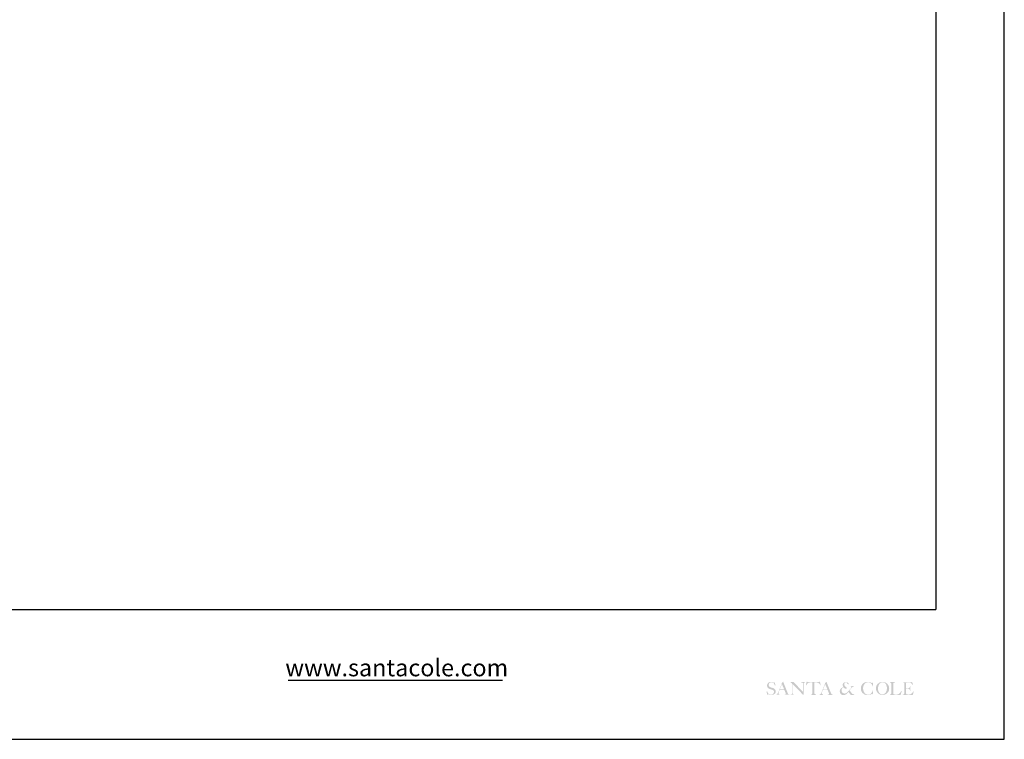
# Model space of a CAD drawing. Units: millimetres. Extents: x 769 to 1660, y -131 to 499.
# Drawn here: x 1229 to 1660, y -131 to 184 of the extents above; entities that cross this region are included whole.
import ezdxf
from ezdxf.enums import TextEntityAlignment as Align

# ---------------------------------------------------------------- set-up
doc = ezdxf.new("R2010")
doc.units = ezdxf.units.MM
doc.styles.add('ARIAL', font='ARIAL.TTF')

msp = doc.modelspace()

# ---------------------------------------------------------------- hatches: boundary and pattern name
h = msp.add_hatch(color=0)
edge = h.paths.add_edge_path()
edge.add_spline(control_points=[(1555.952160290194, -109.9396973466814), (1555.946531348447, -110.065303138723), (1555.933646155611, -110.3528269619761), (1555.964666235755, -110.7577575070995), (1555.990076352673, -111.1386100403842), (1556.021535283668, -111.3641842794613), (1556.148690515774, -111.5912032841714), (1556.262888979126, -111.3897135413653), (1556.356748884903, -111.2373165229125), (1556.541048010884, -111.2903802997195), (1556.754396872731, -111.3112481207405), (1556.980189873386, -111.4741326742116), (1557.338779755753, -111.5527074655993), (1557.775993938508, -111.5720846639794), (1558.267901712355, -111.5676368428082), (1558.734455317101, -111.4685666047223), (1559.112629011242, -111.290076910084), (1559.449617157107, -111.0663370486679), (1559.706539035298, -110.7485226364585), (1559.808374441823, -110.3570978103594), (1559.86533323055, -109.9822908986399), (1559.809475894665, -109.5922877174551), (1559.650296079939, -109.279003850763), (1559.449530303731, -109.0421140791624), (1559.232275939109, -108.847037199353), (1558.970374946512, -108.7050381540868), (1558.706315415032, -108.5683863728051), (1558.413535836503, -108.4937253461141), (1558.115978900686, -108.40480235613), (1557.801423850322, -108.3142856405272), (1557.506297110151, -108.224920572711), (1557.251501656992, -108.0820787420286), (1557.041907359737, -107.8951060544431), (1556.857234857312, -107.6909369703552), (1556.782300504856, -107.4285294526236), (1556.782066238929, -107.1735333784331), (1556.80833842845, -106.9022284844956), (1556.913934305002, -106.6610124154578), (1557.077425828071, -106.435800088486), (1557.273293935033, -106.2739165947345), (1557.492276379544, -106.1271478700576), (1557.742886000601, -106.0869287711635), (1558.01650214106, -106.059259346942), (1558.302100675351, -106.0914154418039), (1558.568314952679, -106.1554338569776), (1558.793700227563, -106.2547412537703), (1558.961732234369, -106.4431371387292), (1559.123549892787, -106.6506908672754), (1559.22802631679, -106.8986318992969), (1559.338010656086, -107.1309392318268), (1559.436562602407, -107.3264877158532), (1559.473130493133, -107.4826453567404), (1559.495346727849, -107.5545940085059), (1559.501932704331, -107.575923101148)], knot_values=[0, 0, 0, 0, 0.209068792454948, 0.4785787148371484, 0.6839257932854009, 0.823612984393216, 0.9048173245668575, 0.9959822029850472, 1.097837679734803, 1.189033030488922, 1.273704421348268, 1.463147260885635, 1.629704896481787, 1.880567902105213, 2.192073252593214, 2.447812839959383, 2.668314226365124, 2.885621996885548, 3.119204529564381, 3.328780770557214, 3.551826065348087, 3.748458631139003, 3.974912475894674, 4.127120953516221, 4.264907830840176, 4.458843414845951, 4.621780365222833, 4.758695890548795, 4.960682724140005, 5.140099870530066, 5.304624330689382, 5.473763918097422, 5.621348203926324, 5.773122126976715, 5.924785263016673, 6.062555202917947, 6.197973124492656, 6.376142041248067, 6.493524550238021, 6.659153678068177, 6.798324178130981, 6.925384180911922, 7.07589067572611, 7.257372146935122, 7.400065815174367, 7.533428931111599, 7.658816626076442, 7.815397954372593, 7.970859668223026, 8.10430508207715, 8.24520381685626, 8.33355144056028, 8.370777656730041, 8.370777656730041, 8.370777656730041, 8.370777656730041], degree=3, periodic=0)
edge.add_spline(control_points=[(1559.501932704331, -107.575923101148), (1559.536430419534, -107.5739876284869), (1559.570928134733, -107.5720521558215), (1559.605425849932, -107.5701166831606)], knot_values=[0, 0, 0, 0, 0.0576114320193055, 0.0576114320193055, 0.0576114320193055, 0.0576114320193055], degree=3, periodic=0)
edge.add_spline(control_points=[(1559.605425849932, -107.5701166831606), (1559.610927044577, -107.3346336149488), (1559.622255648712, -106.8497035893739), (1559.581743716662, -106.3663092694486), (1559.560904466353, -106.1176522757488)], knot_values=[0, 0, 0, 0, 0.3924468760485227, 0.8081654238859158, 0.8081654238859158, 0.8081654238859158, 0.8081654238859158], degree=3, periodic=0)
edge.add_spline(control_points=[(1559.560904466353, -106.1176522757488), (1559.538069142621, -106.1149961951138), (1559.474995673035, -106.1076598322538), (1559.37109037047, -106.0969766919583), (1559.287503992265, -106.179214189747), (1559.230326542972, -106.2191574035761), (1559.198855180583, -106.2411427732071)], knot_values=[0, 0, 0, 0, 0.0388047777482749, 0.1071827138382061, 0.1599500218152668, 0.2245518057373861, 0.2245518057373861, 0.2245518057373861, 0.2245518057373861], degree=3, periodic=0)
edge.add_spline(control_points=[(1559.198855180583, -106.2411427732071), (1559.031997606682, -106.1493617192471), (1558.640179014843, -105.9338394478904), (1557.981555932746, -105.8024679200149), (1557.321352177342, -105.9023367836104), (1556.73304424279, -106.1308320248), (1556.353864710192, -106.5115103828772), (1556.171148782253, -106.8957104228199), (1556.063561083682, -107.2053358754021), (1556.06016375434, -107.5778554603379), (1556.115802979733, -108.0097800544586), (1556.372751810007, -108.5468301876835), (1556.915800340693, -108.8906889190671), (1557.511605697294, -109.0904405678399), (1558.035519346697, -109.2298308688618), (1558.508025876263, -109.3689179916772), (1558.890662765974, -109.5664239774743), (1559.043799333658, -109.9159990444351), (1559.110912971583, -110.2934506703176), (1558.994813042029, -110.7010462258064), (1558.775526041647, -111.0443249356199), (1558.528051169935, -111.2666480918714), (1558.264586906719, -111.4170448359881), (1557.961592550629, -111.4403897789956), (1557.62405542966, -111.4183397364156), (1557.263858321768, -111.3935110997111), (1556.944753735821, -111.1988015219155), (1556.646854969747, -110.9797747124344), (1556.393120360643, -110.6425736722676), (1556.188647840894, -110.2933733607855), (1556.08801082239, -110.0308307249922), (1556.045705272946, -109.920463678898)], knot_values=[0, 0, 0, 0, 0.3168762265511599, 0.7440956617764063, 1.08873282612471, 1.419524662835774, 1.782146672567358, 1.947873755063983, 2.128047838463039, 2.323032726093896, 2.562048418716357, 2.851981880623316, 3.282715474612218, 3.584408076155221, 3.904654699420622, 4.182089162169568, 4.41605419654782, 4.583278238493726, 4.79682097784678, 5.046175574652322, 5.267403723562972, 5.469535855872996, 5.595863661746125, 5.765385051858451, 5.963520387804142, 6.165844205317768, 6.353906337407182, 6.575390390938544, 6.779937318427148, 7.051297038895592, 7.248103707007745, 7.248103707007745, 7.248103707007745, 7.248103707007745], degree=3, periodic=0)
edge.add_line((1556.045705272946, -109.920463678898), (1555.952160290193, -109.939697346682))
h = msp.add_hatch(color=0)
edge = h.paths.add_edge_path()
edge.add_arc((1560.196745869177, -111.1106089748218), 0.2071361089574705, 262.7494557591965, 300.8147334807611)
edge.add_arc((1559.650900971773, -110.1954807618525), 1.27269056472036, 300.8147334805721, 333.5809822960916)
edge.add_line((1560.790676986185, -110.7617421065524), (1560.968264158439, -110.4042930217853))
edge.add_line((1560.968264158437, -110.4042930217862), (1562.452521034079, -106.7024021090001))
edge.add_arc((1562.195925714526, -106.6507943967599), 0.2617336699373276, 348.6281069429054, 386.9968074271449)
edge.add_arc((1562.526778598295, -106.4851334459639), 0.1082977497812484, 131.7836181706688, 205.6325232008644, ccw=False)
edge.add_line((1562.454617717594, -106.4043794373714), (1563.105076612238, -105.8231366295619))
edge.add_line((1563.105076612237, -105.8231366295623), (1565.09598122879, -110.770107425299))
edge.add_line((1565.095981228791, -110.7701074252946), (1565.171379547713, -110.9232333221668))
edge.add_arc((1566.109347077018, -110.4613834564249), 1.045508672616649, 206.2153721114044, 232.9843430848277)
edge.add_arc((1565.743526475382, -110.9465678809711), 0.4378668057221601, 232.9843430847928, 274.1163443856958)
edge.add_line((1565.774957419358, -111.3833051421658), (1565.796273468065, -111.5347317676615))
edge.add_line((1565.796273468066, -111.5347317676606), (1563.64683375338, -111.522780148524))
edge.add_line((1563.646833753378, -111.522780148523), (1563.647614845493, -111.3938933113085))
edge.add_arc((1563.664966035074, -109.830109315512), 1.56388025413959, 269.3642925490641, 279.976872788926)
edge.add_arc((1563.868004433667, -110.9843214609452), 0.3919458413132121, 279.9768727889367, 307.2213665238685)
edge.add_arc((1563.888845042412, -111.0117566982931), 0.3574926379588174, 307.221366523689, 353.5547844935044)
edge.add_arc((1563.72836334889, -110.9936275417416), 0.5189950846076711, 353.5547844936979, 377.2772101024551)
edge.add_line((1564.223940860139, -110.8394885519005), (1564.214022028338, -110.8075981782603))
edge.add_line((1564.214022028339, -110.8075981782612), (1563.677291011217, -109.4991689761741))
edge.add_arc((1563.616909387481, -109.5239381346948), 0.0652644750159583, 22.30393926063551, 89.65277498735566)
edge.add_line((1563.617304902117, -109.4586748581374), (1561.566227853872, -109.4462447284015))
edge.add_arc((1561.565832339237, -109.5115080049633), 0.0652644750172186, 89.65277498682349, 158.1518997757626)
edge.add_line((1561.505255567779, -109.487220014944), (1561.100621526262, -110.4964193697754))
edge.add_line((1561.100621526262, -110.4964193697737), (1561.070393963158, -110.5979364525156))
edge.add_arc((1561.638313986317, -110.7670394042006), 0.5925613562953413, 163.4186584306663, 233.6317993502848)
edge.add_arc((1561.679136655123, -110.7116044957446), 0.6614055235427064, 233.6317993503243, 265.2683295334609)
edge.add_line((1561.624577716082, -111.3707559113865), (1561.625713540309, -111.5224072862754))
edge.add_line((1561.625713540306, -111.5224072862763), (1560.148027708371, -111.5215785301758))
edge.add_line((1560.14802770837, -111.5215785301794), (1560.170603553946, -111.3160887718563))
edge = h.paths.add_edge_path(flags=16)
edge.add_arc((1563.457643554454, -109.135683943709), 0.065264475016818, 269.6527749874116, 382.3039392608612)
edge.add_line((1563.51802517819, -109.1109147851873), (1562.631550662812, -106.9498897916048))
edge.add_arc((1562.57706981447, -106.9722383918149), 0.0588865244983417, 22.30393926070217, 158.1518997765923)
edge.add_line((1562.522412889158, -106.950323938067), (1561.664526336183, -109.0899821648731))
edge.add_arc((1561.732516108811, -109.117242365097), 0.0732511276238342, 158.1518997763906, 269.6527749874116)
edge.add_line((1561.7320721936, -109.1904921476054), (1563.457248039815, -109.2009472202732))
h = msp.add_hatch(color=0)
edge = h.paths.add_edge_path()
edge.add_line((1567.667458183339, -105.983040549562), (1571.705625744276, -110.1070741294201))
edge.add_arc((1571.763915566327, -110.0499979529074), 0.0815805937707627, 224.3972729992644, 359.9479328601437)
edge.add_line((1571.845496126413, -110.0500720886929), (1571.848565564597, -106.6723984385364))
edge.add_arc((1571.314512382517, -106.7058236036095), 0.5350981619764519, 3.581340140733668, 70.71578081689636)
edge.add_arc((1571.166230150272, -107.1296253506044), 0.984092083047307, 70.71578081705647, 89.5471855272749)
edge.add_line((1571.174007450847, -106.145564000123), (1571.065946368626, -106.1447099644293))
edge.add_line((1571.065946368626, -106.1447099644321), (1571.067203031105, -105.9345440642964))
edge.add_line((1571.067203031106, -105.9345440642962), (1572.716141517267, -105.9360425260396))
edge.add_line((1572.716141517265, -105.9360425260408), (1572.719808455358, -106.110568949771))
edge.add_line((1572.719808455359, -106.1105689497689), (1572.631167255233, -106.1112724407245))
edge.add_arc((1572.636217322273, -106.7475905051811), 0.6363381037823973, 90.4547119893307, 127.3790377232909)
edge.add_arc((1572.818448656002, -106.8132775332029), 0.8060245741891625, 134.8591623048125, 172.216374911995)
edge.add_line((1572.019850319107, -106.7041156785687), (1572.015561602413, -111.4235087757735))
edge.add_arc((1571.898843228805, -111.423402708742), 0.1167184218022635, 224.3972729992893, 359.94793286059604, ccw=False)
edge.add_line((1571.815447218523, -111.5050623404889), (1567.390373566954, -106.9858956498962))
edge.add_arc((1567.332155195417, -107.0431471096112), 0.0816523632494755, 44.52023250499504, 179.8342336394634)
edge.add_line((1567.2505031739, -107.0429108758728), (1567.247646937934, -110.8659022231531))
edge.add_arc((1567.868669431151, -110.7698419799614), 0.6284079148157901, 188.7928712305153, 270.2430907357014)
edge.add_line((1567.871335590602, -111.3982442388671), (1567.995057648567, -111.3983566704551))
edge.add_line((1567.995057648566, -111.3983566704551), (1567.994931567374, -111.5370990388546))
edge.add_line((1567.994931567374, -111.5370990388554), (1566.448722013676, -111.5351684177844))
edge.add_line((1566.448722013676, -111.5351684177871), (1566.448851344094, -111.3928505336206))
edge.add_arc((1566.449422349194, -110.7645046400309), 0.6283461530400662, 269.9479328605359, 359.9479328605174)
edge.add_line((1567.077768242786, -110.7650756451308), (1567.081349319321, -106.8243845063577))
edge.add_arc((1566.209622171612, -107.0603182302404), 0.9030907718013216, 15.14432844823811, 74.95559567547333)
edge.add_arc((1566.397393067957, -106.361713833434), 0.1796918412279839, 74.95559567487801, 90.07170331197945)
edge.add_line((1566.397168191065, -106.1820221329146), (1566.353578092875, -106.1820766841587))
edge.add_line((1566.353578092876, -106.1820766841608), (1566.354791539534, -105.981847672591))
edge.add_line((1566.354791539534, -105.9818476725916), (1567.667458183337, -105.9830405495633))
h = msp.add_hatch(color=0)
edge = h.paths.add_edge_path()
edge.add_arc((1576.798852531077, -106.1971549208462), 0.065264475016818, 89.94793286052266, 179.9479328605569)
edge.add_line((1576.73358808301, -106.1970956122176), (1576.729440981796, -110.7606520889315))
edge.add_arc((1577.435210551771, -110.6542543901559), 0.7137444614220457, 188.573020284919, 213.5764379686044)
edge.add_arc((1577.406008038926, -110.6662152270941), 0.6828275104873982, 214.0954480230787, 242.8627829362473)
edge.add_arc((1577.649402792339, -108.4413586405536), 2.886347946233554, 258.9169364215957, 267.5971339467067)
edge.add_line((1577.52839083091, -111.3251687195871), (1577.533133737062, -111.5452413022946))
edge.add_line((1577.533133737061, -111.5452413022919), (1575.376553169293, -111.5432815242258))
edge.add_line((1575.376553169293, -111.5432815242245), (1575.376741766225, -111.3357455363611))
edge.add_line((1575.376741766225, -111.3357455363621), (1575.49063425263, -111.3217040386386))
edge.add_arc((1575.440185732714, -110.9296111163664), 0.3953250723814636, 277.3316639977384, 320.8336085029476)
edge.add_arc((1574.867137594645, -110.6372795348486), 1.033141409682242, 328.357188309465, 360.4619193164891)
edge.add_line((1575.900245429453, -110.6289504256675), (1575.904273532528, -106.1963419782072))
edge.add_arc((1575.839009084457, -106.1962826695796), 0.065264475016818, 359.9479328605544, 449.9479328605698)
edge.add_line((1575.839068393086, -106.131018221513), (1574.789743984656, -106.130064655025))
edge.add_arc((1574.707649875865, -107.3594973254564), 1.232170497064827, 86.17980398846424, 136.0374643449846)
edge.add_arc((1576.371427318822, -108.9640874173966), 3.543634263346591, 136.0374643449774, 153.2374474667364)
edge.add_arc((1573.14911268355, -107.339021727934), 0.065264475016818, 174.2488869246192, 333.23744746658605, ccw=False)
edge.add_arc((1579.63409236421, -107.9921521052335), 6.583050966482307, 160.9521840540243, 174.248886924647, ccw=False)
edge.add_arc((1573.473177202959, -105.8650260807125), 0.065264475016818, 75.12024677513398, 160.9521840541882, ccw=False)
edge.add_arc((1574.95159880745, -100.3007970847401), 5.692024362643961, 255.1202467752041, 268.03750275499)
edge.add_line((1574.756673489612, -105.9894828262283), (1577.972768479136, -105.9924054308907))
edge.add_arc((1577.797423182522, -101.0877847302539), 4.907754088189165, 272.0475117363072, 285.6392359426939)
edge.add_arc((1579.133647695373, -105.8609810570441), 0.0489483562626136, 22.551313619487303, 105.6392359429824, ccw=False)
edge.add_arc((1575.678417683385, -107.2958109385153), 3.790251768776156, -0.38745976526837467, 22.55131361982461, ccw=False)
edge.add_line((1579.468582787039, -107.3214421260122), (1579.383703406578, -107.3220704811169))
edge.add_arc((1575.752320712254, -109.1469084691236), 4.064108014695587, 26.68038702253239, 39.77096126344245)
edge.add_arc((1577.954265739948, -107.3646972759285), 1.232170497064827, 41.57579370273492, 91.43345405925542)
edge.add_line((1577.923441906766, -106.1329123819038), (1576.798911839706, -106.1318904727752))
h = msp.add_hatch(color=0)
edge = h.paths.add_edge_path()
edge.add_arc((1579.154410473083, -111.132277406916), 0.2071361089564598, 262.7494557587047, 300.8147334802753)
edge.add_arc((1578.608565575673, -110.2171491939421), 1.272690564721731, 300.8147334805675, 333.580982296079)
edge.add_line((1579.748341590086, -110.7834105386423), (1579.925928762339, -110.425961453875))
edge.add_line((1579.92592876234, -110.4259614538759), (1581.410185637979, -106.724070541091))
edge.add_arc((1581.153590318426, -106.6724628288526), 0.2617336699386529, 348.6281069425983, 386.9968074268227)
edge.add_arc((1581.484443202196, -106.5068018780536), 0.1082977497812484, 131.7836181706688, 205.6325232008644, ccw=False)
edge.add_line((1581.412282321494, -106.4260478694611), (1582.062741216138, -105.8448050616541))
edge.add_line((1582.062741216139, -105.8448050616522), (1584.053645832692, -110.7917758573869))
edge.add_line((1584.053645832692, -110.7917758573889), (1584.129044151613, -110.9449017542608))
edge.add_arc((1585.067011680919, -110.4830518885175), 1.045508672617013, 206.2153721114196, 232.9843430848413)
edge.add_arc((1584.701191079282, -110.9682363130641), 0.4378668057217478, 232.9843430849532, 274.1163443858598)
edge.add_line((1584.732622023259, -111.4049735742556), (1584.753938071967, -111.5564001997499))
edge.add_line((1584.753938071966, -111.5564001997461), (1582.60449835728, -111.5444485806085))
edge.add_line((1582.60449835728, -111.5444485806126), (1582.605279449395, -111.4155617433979))
edge.add_arc((1582.622630638975, -109.8517777476016), 1.56388025413921, 269.364292548974, 279.9768727888374)
edge.add_arc((1582.825669037567, -111.0059898930348), 0.3919458413132121, 279.9768727889367, 307.2213665238685)
edge.add_arc((1582.846509646312, -111.033425130386), 0.3574926379598072, 307.2213665238979, 353.5547844937257)
edge.add_arc((1582.68602795279, -111.0152959738313), 0.518995084606452, 353.5547844936827, 377.2772101024455)
edge.add_line((1583.181605464042, -110.8611569839888), (1583.17168663224, -110.8292666103491))
edge.add_line((1583.171686632239, -110.8292666103511), (1582.634955615118, -109.5208374082639))
edge.add_arc((1582.574573991381, -109.5456065667874), 0.0652644750163366, 22.3039392604992, 89.6527749869987)
edge.add_line((1582.574969506019, -109.480343290227), (1580.523892457776, -109.4679131604906))
edge.add_arc((1580.523496943137, -109.5331764370532), 0.0652644750172196, 89.6527749866439, 158.1518997757626)
edge.add_line((1580.462920171681, -109.5088884470339), (1580.058286130163, -110.5180878018631))
edge.add_line((1580.058286130163, -110.5180878018633), (1580.028058567059, -110.6196048846047))
edge.add_arc((1580.595978590217, -110.7887078362936), 0.5925613562948328, 163.4186584306929, 233.6317993502931)
edge.add_arc((1580.636801259025, -110.7332729278348), 0.6614055235428621, 233.6317993502462, 265.2683295333902)
edge.add_line((1580.582242319981, -111.3924243434761), (1580.583378144206, -111.5440757183649))
edge.add_line((1580.583378144207, -111.5440757183687), (1579.105692312272, -111.5432469622703))
edge.add_line((1579.105692312272, -111.5432469622691), (1579.128268157848, -111.3377572039456))
edge = h.paths.add_edge_path(flags=16)
edge.add_arc((1582.415308158353, -109.1573523757989), 0.065264475016818, 269.6527749874116, 382.3039392608612)
edge.add_line((1582.47568978209, -109.1325832172771), (1581.589215266711, -106.9715582236928))
edge.add_arc((1581.534734418369, -106.9939068239088), 0.0588865244983417, 22.30393926070217, 158.1518997765923)
edge.add_line((1581.480077493059, -106.9719923701568), (1580.622190940085, -109.1116505969609))
edge.add_arc((1580.690180712713, -109.1389107971869), 0.0732511276238342, 158.1518997763906, 269.6527749874116)
edge.add_line((1580.6897367975, -109.2121605796906), (1582.414912643715, -109.2226156523576))
h = msp.add_hatch(color=0)
edge = h.paths.add_edge_path()
edge.add_arc((1589.597551828058, -108.3948519437815), 0.0978967125252267, 39.94018560226941, 112.0115136584503)
edge.add_arc((1590.14878532424, -109.7584137550884), 1.568664940547955, 112.0115136584775, 142.6411831917862)
edge.add_arc((1590.132961753983, -109.5922469939027), 1.460401555746065, 147.451921515424, 215.7389359561376)
edge.add_arc((1589.963863630157, -109.7139306546502), 1.252072276064104, 215.7389359561377, 255.9622102524377)
edge.add_arc((1589.987941276399, -109.6176311150784), 1.351336239164125, 255.962210252447, 289.4726173547064)
edge.add_arc((1590.18077295141, -109.8011650968105), 1.120529558972594, 283.2930259578088, 311.7031249730753)
edge.add_arc((1582.387051111914, -101.0546439672438), 12.83563655726174, 311.7031249730948, 324.5989400923118)
edge.add_arc((1592.330877862839, -108.1134726163474), 0.6411350485457871, 324.0046653687262, 378.7496254315016)
edge.add_arc((1592.752107027186, -107.9704876536265), 0.1962994514307298, 18.7496254314188, 79.69768383329546)
edge.add_line((1592.787213611374, -107.7773529794237), (1592.776344693333, -107.7753773083654))
edge.add_arc((1592.793852736046, -107.679058905328), 0.0978967125252267, 179.947932860827, 259.6976838332803, ccw=False)
edge.add_line((1592.695956063942, -107.6789699423906), (1592.695993768813, -107.6374787172767))
edge.add_line((1592.695993768813, -107.6374787172748), (1594.146789633511, -107.6387971182479))
edge.add_line((1594.146789633511, -107.6387971182479), (1594.146721850891, -107.7133865237509))
edge.add_arc((1594.048825178789, -107.7132975608089), 0.0978967125252267, 284.2966621385191, 359.9479328612014, ccw=False)
edge.add_arc((1594.470702885914, -109.3687926835316), 1.61050748556896, 104.2966621384614, 133.6197516829725)
edge.add_arc((1594.353298215844, -109.6577274349336), 1.761776903087153, 124.3325862157813, 142.2309101819652)
edge.add_line((1592.960639029517, -108.5786731049776), (1592.254545774575, -109.4933535356444))
edge.add_arc((1592.332038874964, -109.5531748171033), 0.0978967125252267, 142.3334308720854, 215.8972526898411)
edge.add_line((1592.252735708952, -109.6105749406542), (1593.20444031838, -110.9254360240169))
edge.add_arc((1593.64529801781, -110.6063404861248), 0.5442218972520447, 215.8972526898121, 270.9025145251379)
edge.add_arc((1593.831082343838, -122.3998098245335), 11.2507106948296, 88.45813073740538, 90.9025145251369, ccw=False)
edge.add_arc((1594.13117609864, -111.2510339517184), 0.0978967125252267, -52.06117753419261, 88.4581307373108, ccw=False)
edge.add_arc((1593.18277253355, -110.0344574436046), 1.640468500927157, 267.93973499009655, 307.9388224659708, ccw=False)
edge.add_arc((1593.307260871315, -110.5543946265558), 1.134404755683612, 218.8448670073437, 260.6928286381563, ccw=False)
edge.add_line((1592.423733077249, -111.2659090584793), (1591.774058410917, -110.3874233030446))
edge.add_arc((1591.695347592838, -110.4456330396928), 0.0978967125252267, 36.48437803563288, 137.1164636665973)
edge.add_arc((1582.59167034479, -101.9908475684564), 12.32628683419182, 311.9036833510522, 317.11646366644777, ccw=False)
edge.add_arc((1589.570277411241, -109.7676264184114), 1.877399531274694, 272.13772289081544, 311.9036833510539, ccw=False)
edge.add_arc((1589.412285619785, -110.1445232611391), 1.516437592433475, 212.2715120241805, 278.64818444308287, ccw=False)
edge.add_arc((1590.217414967511, -109.9471773227439), 2.317539754914274, 178.9443788167407, 205.7548408115758, ccw=False)
edge.add_arc((1589.436339190607, -109.9327851031275), 1.536331392662448, 120.1218620191514, 178.9443788167397, ccw=False)
edge.add_arc((1554.16645988669, -49.14252239046129), 68.74467903538692, 300.1218620191635, 300.8512659873403)
edge.add_arc((1589.369300284039, -108.0758809511356), 0.0978967125252267, 300.8512659872919, 391.2338599101943)
edge.add_arc((1591.578513380337, -106.7361488770615), 2.485803063988814, 197.551923505201, 211.2338599103646, ccw=False)
edge.add_arc((1590.252292272487, -107.1556265154965), 1.094823583171103, 120.6721990683875, 197.5519235051976, ccw=False)
edge.add_arc((1590.576264856704, -107.701862114283), 1.729907486845131, 56.09743572183828, 120.67219906837809, ccw=False)
edge.add_arc((1591.116082101572, -106.8561094021144), 0.7272294079081428, -10.373744053234077, 54.22952186870867, ccw=False)
edge.add_arc((1591.749724017928, -106.6574138707869), 0.3396200725636195, 229.91747082075, 283.9198135567466, ccw=False)
edge.add_arc((1591.280137805593, -107.2154106682089), 0.3896752289107264, 49.91747082077992, 92.64736164749745)
edge.add_arc((1590.421635536732, -106.8808324092558), 0.8422804913628148, 3.722275810470609, 50.15043811494059)
edge.add_arc((1590.558723957458, -106.7404250131885), 0.6468233310555906, 51.50384133389422, 120.3893577517306)
edge.add_arc((1590.599145090062, -106.7954798334592), 0.714796462879781, 120.9518109004892, 160.1807849087214)
edge.add_arc((1590.869951790684, -106.9641814394558), 1.028937945738847, 156.4533730222557, 192.8319999424414)
edge.add_arc((1591.885052516316, -106.5762475761448), 2.110383255528343, 196.9840318654441, 207.0271941338051)
edge.add_arc((1594.308027947833, -104.007605692828), 5.564080005917301, 219.345875347491, 233.8304169928141)
edge.add_arc((1590.98571725174, -108.5520276498727), 0.065264475016818, -50.08576217992402, 53.83041699300378, ccw=False)
edge.add_arc((1590.248618749624, -107.6709127654082), 1.214036707203359, 274.57810365941793, 309.91423782030967, ccw=False)
edge.add_arc((1590.340311435844, -108.8160197878032), 0.065264475016818, 239.2335471480475, 274.5781036593555, ccw=False)
edge.add_arc((1591.578513380337, -106.7361488770615), 2.485803063988814, 219.9401856023288, 239.23354714791668, ccw=False)
h = msp.add_hatch(color=0)
edge = h.paths.add_edge_path()
edge.add_arc((1600.324327779452, -108.6838994646365), 2.816565724152821, 55.6116897089061, 88.36106508525869)
edge.add_arc((1600.27764160822, -110.31556338123), 4.448897410819646, 88.3610650852688, 105.8029288705877)
edge.add_arc((1599.816375086323, -108.6108857370411), 2.683110749780248, 106.2385887577898, 174.6057895628184)
edge.add_arc((1599.806681518743, -108.8505495161365), 2.706608726780345, 169.5289206590459, 236.6261446368085)
edge.add_arc((1599.564380172706, -109.5169097933345), 2.023516668089536, 231.971171840548, 249.153361885365)
edge.add_arc((1600.089549664372, -107.9480308178021), 3.677201955633459, 250.205528792695, 276.719459118663)
edge.add_arc((1600.238961949624, -108.5071849318726), 3.105514548292688, 275.1886822117249, 306.1105318998459)
edge.add_arc((1602.107644298167, -111.0687988557309), 0.065264475016818, 29.66226042535311, 126.1105319000911, ccw=False)
edge.add_arc((1603.583414387969, -110.2283222888692), 1.633057702132464, 209.6622604256026, 221.24573335098)
edge.add_arc((1602.404608055248, -111.2619524127215), 0.065264475016818, 221.245733350687, 354.3527871484898)
edge.add_arc((1593.670872740585, -110.39833562956), 8.8415943739421, 354.3527871486934, 365.0155521976846)
edge.add_arc((1602.413598108267, -109.6310549507552), 0.065264475016818, 5.015552197862167, 165.4772922697038)
edge.add_arc((1599.671137693649, -108.9206467440098), 2.76771433640277, 308.3363545527634, 345.47729226968295, ccw=False)
edge.add_arc((1600.298352120058, -109.7138027440591), 1.756529695937414, 250.4970016857194, 308.3363545527544, ccw=False)
edge.add_arc((1600.453562656397, -109.2755745926401), 2.221432076323794, 204.5420005440764, 250.4970016857219, ccw=False)
edge.add_arc((1601.685020454308, -108.7132763774784), 3.575192613054168, 161.5574901863288, 204.5420005440705, ccw=False)
edge.add_arc((1600.641373056445, -108.3652408780394), 2.47504325958805, 118.6417065490015, 161.5574901863327, ccw=False)
edge.add_arc((1600.288790186751, -107.7196766887525), 1.739470148001235, 56.424221243414195, 118.64170654900869, ccw=False)
edge.add_arc((1599.889236504131, -108.3216052261029), 2.461938908135743, 12.2504352290008, 56.42422124340652, ccw=False)
edge.add_arc((1602.358894189239, -107.7853703352195), 0.065264475016818, 192.2504352291692, 355.3957898240312)
edge.add_arc((1594.067027641155, -107.1176093472874), 8.38397564852517, 355.3957898241728, 366.2901128867996)
edge.add_arc((1602.335659147725, -106.2061881511219), 0.065264475016818, 6.290112886724807, 149.6091600039671)
edge.add_arc((1597.207637677073, -103.198697744168), 5.879615906572332, 328.383318360405, 329.60916000404745, ccw=False)
edge.add_arc((1602.023686643716, -106.1634840691891), 0.224150797302027, 241.03040161749078, 328.383318360401, ccw=False)
h = msp.add_hatch(color=0)
edge = h.paths.add_edge_path(flags=16)
edge.add_ellipse((1606.591187069397, -108.7098740463051), major_axis=(-0.1100251232318777, -2.702025099688462), ratio=0.7359842356240426, start_angle=0, end_angle=360)
edge = h.paths.add_edge_path()
edge.add_ellipse((1606.583545675544, -108.7112078377638), major_axis=(2.891919636014113, -0.0469062852668049), ratio=0.9849494911811563, start_angle=85.85649867449429, end_angle=224.3315255271122)
edge.add_arc((1606.685100903879, -108.5728185227135), 3.039825022654616, 223.9821837189743, 265.8697657664903)
edge.add_ellipse((1606.65452830784, -108.7393010277034), major_axis=(2.878484922193912, -0.1045233395804984), ratio=0.9969597841262118, start_angle=268.3185429668016, end_angle=448.4673049257811)
h = msp.add_hatch(color=0)
edge = h.paths.add_edge_path()
edge.add_line((1609.88645268871, -111.5746421630126), (1614.459823802701, -111.5787981832125))
edge.add_arc((1614.459912765643, -111.4809015111033), 0.0978967125252267, 269.9479328603295, 343.0507573553877)
edge.add_arc((1595.526777812291, -105.7107965907411), 19.8907668923697, 343.0507573552614, 347.7368840593327)
edge.add_arc((1614.868024373155, -109.914829348455), 0.0978967125252267, 347.7368840592347, 513.8755071942189)
edge.add_arc((1611.344630777939, -108.2664430247104), 3.792040521909475, 314.18967118351236, 334.95506926568606, ccw=False)
edge.add_arc((1612.736151911966, -109.5023460352628), 1.940705521543396, 277.10090183639386, 310.1622759206846, ccw=False)
edge.add_arc((1612.544380377563, -107.1425908138068), 4.307261497142287, 257.7577177037852, 275.7518681767001, ccw=False)
edge.add_arc((1611.76290797891, -110.8881098276537), 0.4821756033507664, 182.628346474049, 254.1285534071718, ccw=False)
edge.add_line((1611.281239622037, -110.9102210567793), (1611.300287048484, -106.6728964929663))
edge.add_arc((1611.851268640216, -106.6810546681105), 0.5510419859221872, 125.4607883571162, 179.1517051451573, ccw=False)
edge.add_arc((1611.851432040821, -106.9481664881788), 0.7841405970474205, 91.91472910557428, 114.0727495852349, ccw=False)
edge.add_line((1611.825232251021, -106.1644637084488), (1612.008163701761, -106.1357321419031))
edge.add_line((1612.00816370176, -106.1357321419033), (1612.023176747364, -105.9421796680456))
edge.add_line((1612.023176747364, -105.9421796680451), (1609.906799985489, -105.940256424915))
edge.add_line((1609.906799985489, -105.9402564249155), (1609.897018415115, -106.1492936858453))
edge.add_line((1609.897018415116, -106.1492936858469), (1609.952102521199, -106.1551730858218))
edge.add_arc((1609.962549682895, -106.6201765490865), 0.4651208058499459, 37.35299864490389, 91.28703899717033, ccw=False)
edge.add_arc((1609.761742499077, -106.7768867363813), 0.7198299922282878, 2.013895452999293, 37.570804313545295, ccw=False)
edge.add_line((1610.481127876617, -106.751590564842), (1610.456761331263, -110.9241935219378))
edge.add_arc((1609.921816401037, -110.8701580653821), 0.5376670986221557, 265.9782571845108, 354.2320458847942, ccw=False)
edge.add_line((1609.884107104006, -111.4065011625304), (1609.88645268871, -111.5746421630108))
h = msp.add_hatch(color=0)
edge = h.paths.add_edge_path()
edge.add_line((1615.507826704479, -111.5797505487871), (1619.794871216643, -111.5836463716163))
edge.add_arc((1619.794945352429, -111.5020658115326), 0.0815805937710223, 269.9479328605901, 336.3959805606688)
edge.add_arc((1616.172671956744, -109.9192308536375), 4.034583383506721, 336.3959805605098, 357.2197211977583)
edge.add_arc((1620.121021636289, -110.1109751200008), 0.0815805937710223, 357.2197211977751, 510.9303213914018)
edge.add_arc((1616.735362612789, -108.2288875756939), 3.792040521909475, 314.18967118351236, 330.9303213916112, ccw=False)
edge.add_arc((1618.126883746816, -109.4647905862446), 1.940705521543396, 277.10090183639386, 310.1622759206846, ccw=False)
edge.add_arc((1617.935112212416, -107.1050353647887), 4.307261497142287, 261.1720805769699, 275.7518681767001, ccw=False)
edge.add_arc((1617.386706679693, -110.926286554179), 0.449327405666157, 179.485820418036, 255.48473067119198, ccw=False)
edge.add_line((1616.937397367186, -110.9222542872531), (1616.939192253735, -108.9471237769))
edge.add_arc((1617.02077281382, -108.9471979126867), 0.0815805937710223, 95.86998532762561, 179.9479328600717, ccw=False)
edge.add_arc((1617.410305940729, -112.7360426833367), 3.890396781852058, 81.0475928799965, 95.86998532756462, ccw=False)
edge.add_arc((1617.933191871685, -109.5320687640059), 0.6443350941870434, 33.651782427908074, 82.64243889484919, ccw=False)
edge.add_arc((1616.870838370984, -110.038364518189), 1.816934729468784, 8.44934590003379, 28.370324916343293, ccw=False)
edge.add_arc((1618.740677985516, -109.7606049047005), 0.0734225343939201, 188.4493459000265, 359.7727124807192)
edge.add_line((1618.814099942208, -109.7608961649335), (1618.819498688601, -107.7613562305275))
edge.add_arc((1618.737921300185, -107.7606330575226), 0.0815805937710223, 359.4920936250355, 529.5121357347645)
edge.add_arc((1616.543462402014, -107.4965149061296), 2.128884838753084, 341.0924131619834, 353.27588989278314, ccw=False)
edge.add_arc((1617.786624048588, -107.7552954129141), 0.8831965367317648, 289.5940559602291, 330.7856479588132, ccw=False)
edge.add_arc((1617.28638119082, -105.4592810405572), 3.227862722023616, 265.8522524100018, 284.2843808084075, ccw=False)
edge.add_arc((1617.059995008215, -108.5810492117561), 0.0978967125252267, 179.9479328603307, 265.85225240997187, ccw=False)
edge.add_line((1616.962098336111, -108.5809602488146), (1616.964166219985, -106.3054178026127))
edge.add_arc((1617.062062892087, -106.3055067655568), 0.0978967125252267, 89.9479328605563, 179.9479328605551, ccw=False)
edge.add_line((1617.062151855028, -106.2076100934552), (1618.478581576319, -106.2088972644259))
edge.add_arc((1618.340752595053, -107.6635449347156), 1.461162781060744, 42.11317922466952, 84.5873401548456, ccw=False)
edge.add_arc((1611.450356374518, -112.4513164623678), 9.841505557164282, 32.35979353851047, 35.877266826642426, ccw=False)
edge.add_arc((1619.846206506648, -107.131408752876), 0.0978967125252267, 212.3597935385696, 369.3123939873441)
edge.add_arc((1604.588485068621, -111.1553004760466), 15.87686461994362, 14.74049338993343, 18.86637518944239)
edge.add_arc((1619.523142491906, -106.0616008648293), 0.0978967125252267, 24.29447459197537, 98.23343213545832)
edge.add_arc((1618.314742064636, -97.71040374125818), 8.340274000928217, 274.0892292313531, 278.23343213556774, ccw=False)
edge.add_line((1618.909486493128, -106.0294451208503), (1615.528086083996, -106.0263722960014))
edge.add_line((1615.528086083996, -106.0263722959973), (1615.525713955426, -106.1862367308564))
edge.add_line((1615.525713955425, -106.1862367308606), (1615.872728143549, -106.2280456158673))
edge.add_arc((1615.846450720802, -106.4960281781891), 0.269267815856578, 6.40978488643799, 84.39968176028282, ccw=False)
edge.add_line((1616.114035308045, -106.4659674841499), (1616.114439943022, -110.9216900759783))
edge.add_arc((1615.579495012794, -110.867654619422), 0.5376670986221557, 277.76124004894365, 354.2320458847942, ccw=False)
edge.add_line((1615.652104433691, -111.4003963776335), (1615.505465250276, -111.4104719584977))
edge.add_line((1615.505465250277, -111.4104719584963), (1615.50782670448, -111.5797505487869))

# ---------------------------------------------------------------- linework, layer by layer
for p, q in [((1659.938817334775, -131.0061817475256), (1659.938817334775, 498.9938182524735)), ((1629.913128964829, 468.9938182524734), (1629.913128964829, -74.17208427655748)), ((828.9388173347713, -74.17208427655748), (1629.938817334781, -74.17208427655748)), ((1346.411893332413, -105.1265068601951), (1440.263738832504, -105.1265068601951)), ((768.9388173347756, -131.0061817475256), (1659.938817334775, -131.0061817475256))]:
    msp.add_line(p, q)
at = {"color": 0}
for p, q in [((1629.92795401673, 468.9938182524725), (1629.92795401673, -74.17208427655657)), ((828.9388173347713, -74.17208427655657), (1629.938817334782, -74.17208427655657))]:
    msp.add_line(p, q, dxfattribs=at)
msp.add_lwpolyline([(768.9388173347759, -131.0061817475254), (1659.938817334775, -131.0061817475254), (1659.938817334775, 499.0581039667591), (768.9388173347759, 499.0581039667591)], close=True)
msp.add_lwpolyline([(768.9388173347759, -131.0061817475254), (1659.938817334775, -131.0061817475254), (1659.938817334775, 498.9938182524744), (768.9388173347759, 498.9938182524744)], close=True, dxfattribs=at)

# ---------------------------------------------------------------- texts
at = {"color": 0, "style": 'ARIAL'}
msp.add_text('www.santacole.com ', height=7.499999999999992, dxfattribs=at).set_placement((1395.071583893504, -99.672084276558), align=Align.MIDDLE_CENTER)

doc.saveas('drawing.dxf')
